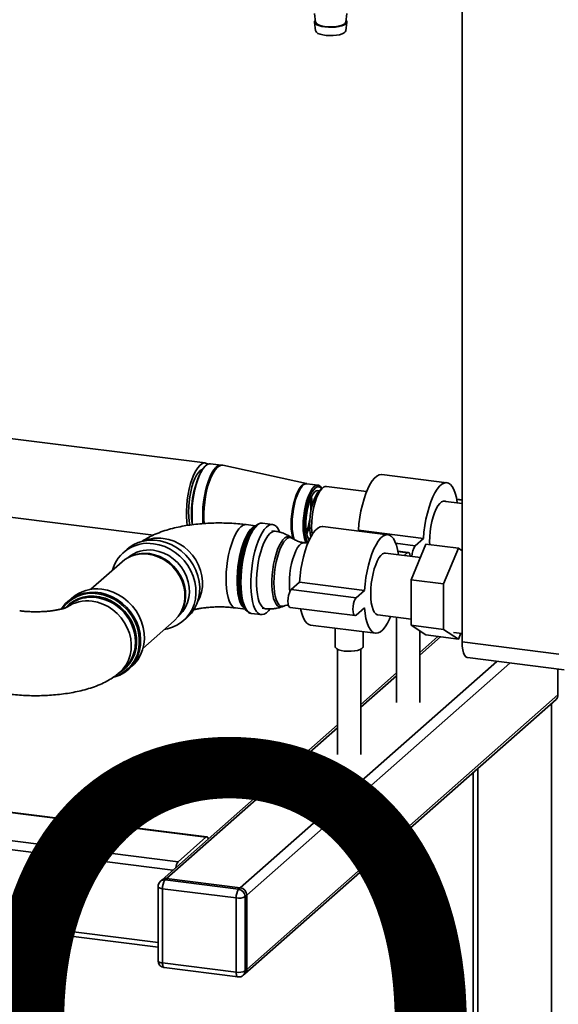
# Paper-space layout 'Blatt1' of a CAD drawing. Units: millimetres. Extents: x 0 to 6300, y 0 to 4455.
# Drawn here: x 5192 to 5424, y 1941 to 2366 of the extents above; entities that cross this region are included whole.
import ezdxf

# ---------------------------------------------------------------- set-up
doc = ezdxf.new("R2010")
doc.units = ezdxf.units.MM
doc.layers.add('1', color=7, linetype='Continuous')
doc.styles.add('SLDTEXTSTYLE0', font='TXT', dxfattribs={"width": 0.605})

# ---------------------------------------------------------------- blocks, each defined once
blk = doc.blocks.new('SW_NOTE_0_5')
at = {"layer": '1', "color": 0, "ltscale": 15, "insert": (1233.75, 309.38), "char_height": 240, "attachment_point": 2, "style": 'SLDTEXTSTYLE0'}
blk.add_mtext('PRODUKTIONS-', dxfattribs=at)

psp = doc.layouts.new('Blatt1')

# ---------------------------------------------------------------- linework, layer by layer
at = {"color": 7, "linetype": 'Continuous', "lineweight": 35, "ltscale": 15}
for p, q in [((5382.6, 2097.62), (5382.6, 2573.74)), ((5318.84, 2368.95), (5319.34, 2365.19)), ((5332.33, 2365.19), (5332.83, 2368.95)), ((5318.84, 2365.18), (5319.34, 2361.42)), ((5332.33, 2361.42), (5332.83, 2365.18)), ((5271.61, 2174.88), (5077.98, 2199.27)), ((5278.63, 2173.99), (5274.02, 2174.57)), ((5315.36, 2165.95), (5279.27, 2173.88)), ((5270.17, 2171.5), (5269.73, 2170.76)), ((5376.02, 2166.36), (5347.96, 2169.89)), ((5073.77, 2165.83), (5249.3, 2143.72)), ((5315.62, 2165.94), (5315.36, 2165.98)), ((5320.39, 2165.3), (5315.62, 2165.9)), ((5322.36, 2164.09), (5320.95, 2162.85)), ((5341.39, 2162.56), (5324.03, 2164.74)), ((5382.6, 2157.36), (5374.46, 2158.39)), ((5382.6, 2159.01), (5380.29, 2159.31)), ((5380.33, 2159.04), (5382.6, 2158.75)), ((5293.39, 2147.76), (5289.34, 2148.27)), ((5293.35, 2147.72), (5292.5, 2146.97)), ((5300.76, 2148.34), (5296.47, 2148.88)), ((5350.56, 2143.91), (5322.5, 2147.44)), ((5301.86, 2145.41), (5300.41, 2145.59)), ((5309.32, 2142.34), (5308.64, 2142.8)), ((5337.53, 2145.55), (5337.82, 2145.81)), ((5337.82, 2145.81), (5365.89, 2142.28)), ((5315.97, 2140.2), (5314.44, 2140.4)), ((5353.91, 2140.22), (5362.35, 2139.16)), ((5360.6, 2124.41), (5366.96, 2139.82)), ((5362.35, 2139.16), (5365.89, 2142.28)), ((5366.96, 2139.82), (5380.99, 2138.05)), ((5237.96, 2137.65), (5236.34, 2136.22)), ((5240.76, 2135.01), (5240.12, 2134.78)), ((5364.59, 2134.08), (5349.56, 2135.97)), ((5359.37, 2136.28), (5354.83, 2136.86)), ((5354.88, 2136.59), (5358.87, 2136.09)), ((5357.59, 2134.96), (5358.87, 2136.09)), ((5380.99, 2138.05), (5374.63, 2122.64)), ((5382.6, 2136.99), (5380.99, 2138.05)), ((5235.78, 2132.23), (5222.29, 2120.33)), ((5308.83, 2120.24), (5312.37, 2123.36)), ((5312.37, 2123.36), (5340.43, 2119.83)), ((5360.6, 2124.41), (5374.63, 2122.64)), ((5360.6, 2104.81), (5360.6, 2124.41)), ((5374.63, 2122.64), (5374.63, 2103.04)), ((5308.83, 2120.24), (5336.89, 2116.71)), ((5336.89, 2116.71), (5340.43, 2119.83)), ((5212.62, 2113.3), (5211.62, 2112.42)), ((5214.07, 2116.58), (5212.45, 2115.15)), ((5288.19, 2112.78), (5288.83, 2111.84)), ((5304.87, 2112.81), (5305.63, 2113.1)), ((5261.35, 2110.71), (5261.66, 2111.31)), ((5284.81, 2112.3), (5288.86, 2111.79)), ((5291.56, 2109.94), (5295.85, 2109.4)), ((5296.2, 2112.15), (5297.65, 2111.97)), ((5308.33, 2112.5), (5336.39, 2108.97)), ((5340.43, 2112.28), (5336.89, 2109.17)), ((5346.2, 2109.28), (5360.6, 2107.47)), ((5244.78, 2094.83), (5258.27, 2106.73)), ((5262.3, 2106.78), (5263.92, 2108.21)), ((5317.14, 2104.88), (5345.2, 2101.34)), ((5354.31, 2108.26), (5354.31, 2071.42)), ((5360.6, 2104.81), (5374.63, 2103.04)), ((5366.96, 2100.63), (5360.6, 2104.81)), ((5327.85, 2103.53), (5327.85, 2095.55)), ((5339.85, 2095.55), (5339.85, 2102.02)), ((5364.31, 2071.42), (5364.31, 2102.37)), ((5372.18, 2099.97), (5364.31, 2093.03)), ((5366.96, 2100.63), (5380.99, 2098.86)), ((5374.63, 2103.04), (5380.99, 2098.86)), ((5378.89, 2101.74), (5382.6, 2101.27)), ((5380.99, 2098.86), (5382.02, 2101.34)), ((5364.31, 2091.86), (5373.34, 2099.82)), ((5382.6, 2097.62), (5424.32, 2092.36)), ((5328.85, 2094.44), (5328.85, 2048.97)), ((5338.85, 2048.97), (5338.85, 2094.44)), ((5286.82, 1991.46), (5397.65, 2089.21)), ((5289.63, 1988.28), (5403.26, 2088.5)), ((5384.89, 2090.82), (5426.61, 2085.56)), ((5234.79, 2084.52), (5236.59, 2086.11)), ((5238.41, 2085.71), (5240.03, 2087.14)), ((5354.31, 2084.21), (5338.85, 2070.58)), ((5338.85, 2069.41), (5354.31, 2083.04)), ((5423.98, 2074.71), (5423.98, 2085.89)), ((5289.63, 1956.23), (5423.98, 2074.71)), ((5288.8, 1954.33), (5423.15, 2072.82)), ((5421.17, 2071.07), (5421.17, 1808.25)), ((5328.85, 2061.76), (5253.03, 1994.89)), ((5255.01, 1995.47), (5328.85, 2060.59)), ((5387.43, 2041.31), (5387.43, 1811.72)), ((5389.37, 2043.02), (5389.37, 1812.26)), ((5272.38, 2013.43), (5121.33, 2032.46)), ((5272.01, 2013.29), (5121.33, 2032.27)), ((5259.99, 2002.68), (5072.9, 2026.25)), ((5257.76, 1999.07), (5071.84, 2022.49)), ((5272.01, 2013.29), (5259.99, 2002.68)), ((5253.03, 1994.89), (5252.32, 1994.27)), ((5255.01, 1995.47), (5254.31, 1994.85)), ((5254.31, 1994.85), (5286.11, 1990.84)), ((5286.82, 1991.46), (5255.01, 1995.47)), ((5251.31, 1967.82), (5071.84, 1990.44)), ((5251.31, 1992.02), (5251.31, 1959.96)), ((5285.05, 1987.08), (5253.25, 1991.08)), ((5253.25, 1991.08), (5253.25, 1959.03)), ((5286.11, 1990.84), (5286.82, 1991.46)), ((5072.53, 1988.39), (5251.31, 1965.87)), ((5285.05, 1955.02), (5285.05, 1987.08)), ((5289.63, 1988.28), (5288.92, 1987.66)), ((5288.92, 1987.66), (5288.92, 1955.6)), ((5289.63, 1956.23), (5289.63, 1988.28)), ((5253.25, 1959.03), (5285.05, 1955.02)), ((5253.93, 1956.99), (5285.74, 1952.98)), ((5288.92, 1955.6), (5289.63, 1956.23)), ((5288.1, 1953.71), (5288.8, 1954.33))]:
    psp.add_line(p, q, dxfattribs=at)
at = {"color": 7, "linetype": 'Continuous', "lineweight": 35, "ltscale": 15, "flags": 128}
for points in [[(5319.23, 2366.05), (5318.9, 2365.6), (5318.86, 2365.08), (5319.17, 2364.57), (5319.82, 2364.09), (5320.76, 2363.67), (5321.96, 2363.34), (5323.36, 2363.1), (5324.88, 2362.97), (5326.44, 2362.96), (5327.98, 2363.06), (5329.41, 2363.28), (5330.66, 2363.59), (5331.67, 2363.99), (5332.38, 2364.46), (5332.77, 2364.96), (5332.81, 2365.49), (5332.5, 2366), (5332.44, 2366.05)], [(5319.34, 2365.19), (5319.37, 2365.06), (5319.7, 2364.57), (5320.36, 2364.12), (5321.32, 2363.73), (5322.51, 2363.42), (5323.89, 2363.22), (5325.38, 2363.12), (5326.88, 2363.15), (5328.33, 2363.28), (5329.65, 2363.53), (5330.76, 2363.87), (5331.61, 2364.29), (5332.14, 2364.76), (5332.33, 2365.19)], [(5319.34, 2361.42), (5319.37, 2361.29), (5319.7, 2360.8), (5320.36, 2360.34), (5321.32, 2359.95), (5322.51, 2359.65), (5323.89, 2359.44), (5325.38, 2359.35), (5326.88, 2359.37), (5328.33, 2359.51), (5329.65, 2359.76), (5330.76, 2360.1), (5331.61, 2360.52), (5332.14, 2360.99), (5332.33, 2361.42)], [(5272.77, 2174.33), (5272.61, 2174.45), (5271.84, 2174.83), (5271.01, 2174.86), (5270.16, 2174.52), (5269.29, 2173.84), (5268.42, 2172.83), (5267.58, 2171.5), (5266.78, 2169.88), (5266.04, 2168.02), (5265.37, 2165.95), (5264.79, 2163.71), (5264.31, 2161.35), (5263.94, 2158.93), (5263.69, 2156.48), (5263.56, 2154.08), (5263.56, 2151.76), (5263.69, 2149.57), (5263.89, 2147.87)], [(5270.64, 2172.25), (5270.29, 2172.12), (5269.51, 2171.59), (5268.72, 2170.73), (5267.95, 2169.56), (5267.22, 2168.11), (5266.54, 2166.41), (5265.94, 2164.52), (5265.43, 2162.46), (5265.02, 2160.3), (5264.71, 2158.08), (5264.53, 2155.87), (5264.47, 2153.71), (5264.53, 2151.67), (5264.71, 2149.78), (5265.02, 2148.1), (5265.05, 2147.95)], [(5266.22, 2148.18), (5266.1, 2149.27), (5265.97, 2151.45), (5265.97, 2153.77), (5266.1, 2156.18), (5266.35, 2158.62), (5266.72, 2161.05), (5267.2, 2163.4), (5267.78, 2165.64), (5268.45, 2167.72), (5269.19, 2169.58), (5269.99, 2171.19), (5270.83, 2172.52), (5271.7, 2173.54), (5272.57, 2174.22), (5273.42, 2174.55), (5274.02, 2174.57)], [(5270.71, 2148.66), (5270.71, 2148.69), (5270.58, 2150.87), (5270.58, 2153.19), (5270.71, 2155.6), (5270.96, 2158.04), (5271.33, 2160.47), (5271.81, 2162.82), (5272.39, 2165.06), (5273.05, 2167.14), (5273.8, 2169), (5274.6, 2170.61), (5275.44, 2171.94), (5276.3, 2172.96), (5277.17, 2173.64), (5278.03, 2173.97), (5278.63, 2173.99)], [(5271.19, 2148.69), (5271.07, 2150.82), (5271.07, 2153.14), (5271.19, 2155.54), (5271.45, 2157.98), (5271.81, 2160.4), (5272.29, 2162.76), (5272.87, 2164.99), (5273.54, 2167.06), (5274.28, 2168.92), (5275.08, 2170.53), (5275.92, 2171.86), (5276.78, 2172.88), (5277.65, 2173.56), (5278.51, 2173.89), (5279.27, 2173.88)], [(5337.82, 2145.81), (5338.07, 2148.61), (5338.45, 2151.41), (5338.94, 2154.16), (5339.55, 2156.81), (5340.25, 2159.32), (5341.04, 2161.65), (5341.9, 2163.75), (5342.82, 2165.58), (5343.79, 2167.13), (5344.77, 2168.35), (5345.77, 2169.23), (5346.76, 2169.75), (5347.73, 2169.91), (5347.96, 2169.89)], [(5309.45, 2142.48), (5309.35, 2142.87), (5309.03, 2144.51), (5308.84, 2146.38), (5308.78, 2148.41), (5308.84, 2150.56), (5309.03, 2152.76), (5309.35, 2154.96), (5309.78, 2157.1), (5310.31, 2159.11), (5310.93, 2160.94), (5311.62, 2162.55), (5312.37, 2163.89), (5313.14, 2164.92), (5313.93, 2165.61), (5314.71, 2165.95), (5315.36, 2165.95)], [(5310.07, 2141.78), (5309.76, 2142.84), (5309.44, 2144.48), (5309.25, 2146.34), (5309.18, 2148.37), (5309.25, 2150.51), (5309.44, 2152.71), (5309.76, 2154.91), (5310.19, 2157.04), (5310.72, 2159.05), (5311.34, 2160.88), (5312.03, 2162.49), (5312.77, 2163.82), (5313.54, 2164.85), (5314.33, 2165.54), (5315.11, 2165.88), (5315.62, 2165.9)], [(5322.09, 2163.85), (5321.93, 2164.13), (5321.31, 2164.87), (5320.61, 2165.26), (5319.87, 2165.28), (5319.1, 2164.94), (5318.31, 2164.25), (5317.54, 2163.22), (5316.79, 2161.89), (5316.1, 2160.28), (5315.48, 2158.45), (5314.95, 2156.44), (5314.52, 2154.31), (5314.21, 2152.11), (5314.01, 2149.91), (5313.95, 2147.77), (5314.01, 2145.74), (5314.21, 2143.87), (5314.52, 2142.24), (5314.95, 2140.86), (5315.2, 2140.3)], [(5316.04, 2140.36), (5315.83, 2140.72), (5315.35, 2141.89), (5314.97, 2143.34), (5314.72, 2145.04), (5314.59, 2146.93), (5314.59, 2148.97), (5314.72, 2151.09), (5314.97, 2153.24), (5315.35, 2155.35), (5315.83, 2157.36), (5316.4, 2159.21), (5317.05, 2160.86), (5317.76, 2162.24), (5318.51, 2163.33), (5319.27, 2164.09), (5320.03, 2164.5), (5320.76, 2164.55), (5321.45, 2164.23), (5321.94, 2163.72)], [(5324.03, 2164.74), (5323.52, 2164.72), (5322.75, 2164.39), (5321.97, 2163.7), (5321.2, 2162.68), (5320.46, 2161.35), (5319.77, 2159.76), (5319.16, 2157.94), (5318.63, 2155.94), (5318.21, 2153.83), (5317.89, 2151.65), (5317.7, 2149.46), (5317.64, 2147.34), (5317.7, 2145.32), (5317.83, 2143.93)], [(5365.89, 2142.28), (5366.14, 2145.07), (5366.51, 2147.87), (5367, 2150.62), (5367.61, 2153.27), (5368.31, 2155.79), (5369.1, 2158.11), (5369.96, 2160.21), (5370.88, 2162.05), (5371.85, 2163.59), (5372.84, 2164.82), (5373.84, 2165.7), (5374.83, 2166.22), (5375.79, 2166.38), (5376.71, 2166.16), (5377.57, 2165.59), (5378.36, 2164.65), (5379.07, 2163.38), (5379.67, 2161.79), (5380.16, 2159.91), (5380.54, 2157.77), (5380.56, 2157.62)], [(5316.58, 2141.59), (5316.36, 2141.91), (5315.89, 2142.92), (5315.53, 2144.22), (5315.28, 2145.76), (5315.16, 2147.51), (5315.16, 2149.39), (5315.28, 2151.36), (5315.53, 2153.34), (5315.89, 2155.28), (5316.36, 2157.11), (5316.91, 2158.77), (5317.53, 2160.21), (5318.21, 2161.39), (5318.91, 2162.26), (5319.61, 2162.8), (5320.3, 2162.98), (5320.93, 2162.83)], [(5320.95, 2162.85), (5320.23, 2162.04), (5319.52, 2160.91), (5318.86, 2159.5), (5318.26, 2157.86), (5317.74, 2156.03), (5317.32, 2154.06), (5317.02, 2152.02), (5316.83, 2149.98), (5316.76, 2147.98), (5316.83, 2146.1), (5317.02, 2144.38), (5317.29, 2143.01)], [(5317.14, 2159.35), (5317.29, 2157.93), (5317.35, 2156.11)], [(5317.35, 2156.11), (5317.29, 2154.17), (5317.25, 2153.66)], [(5368.61, 2139.61), (5368.58, 2140.88), (5368.65, 2143.03), (5368.84, 2145.23), (5369.15, 2147.42), (5369.58, 2149.56), (5370.12, 2151.57), (5370.74, 2153.4), (5371.43, 2155), (5372.17, 2156.34), (5372.94, 2157.37), (5373.73, 2158.06), (5374.5, 2158.4), (5375.25, 2158.37), (5375.55, 2158.25)], [(5284.82, 2112.3), (5284.07, 2112.54), (5283.31, 2113.14), (5282.63, 2114.07), (5282.03, 2115.31), (5281.53, 2116.85), (5281.14, 2118.64), (5280.86, 2120.67), (5280.71, 2122.88), (5280.67, 2125.23), (5280.77, 2127.69), (5280.98, 2130.19), (5281.32, 2132.7), (5281.77, 2135.16), (5282.32, 2137.52), (5282.96, 2139.74), (5283.68, 2141.78), (5284.47, 2143.6), (5285.31, 2145.15), (5286.19, 2146.42), (5287.08, 2147.37)], [(5288.72, 2112.01), (5288.63, 2112.06), (5287.89, 2112.74), (5287.23, 2113.75), (5286.65, 2115.07), (5286.18, 2116.67), (5285.81, 2118.53), (5285.57, 2120.61), (5285.44, 2122.86), (5285.44, 2125.24), (5285.57, 2127.71), (5285.81, 2130.22), (5286.18, 2132.72), (5286.65, 2135.16), (5287.23, 2137.49), (5287.89, 2139.67), (5288.63, 2141.66), (5289.44, 2143.41), (5290.29, 2144.9), (5291.17, 2146.09), (5292.06, 2146.96), (5292.95, 2147.5), (5293.2, 2147.59)], [(5292.5, 2146.97), (5292.27, 2146.76), (5291.37, 2145.71), (5290.49, 2144.34), (5289.64, 2142.69), (5288.86, 2140.79), (5288.14, 2138.67), (5287.51, 2136.37), (5286.98, 2133.94), (5286.55, 2131.42), (5286.24, 2128.87), (5286.05, 2126.33), (5285.99, 2123.86)], [(5289.8, 2110.79), (5289.41, 2111.13), (5288.69, 2112.06), (5288.05, 2113.32), (5287.51, 2114.88), (5287.08, 2116.71), (5286.77, 2118.77), (5286.58, 2121.04), (5286.52, 2123.47), (5286.58, 2126.01), (5286.77, 2128.61), (5287.08, 2131.23), (5287.51, 2133.82), (5288.05, 2136.32), (5288.69, 2138.7), (5289.41, 2140.91), (5290.21, 2142.91), (5291.06, 2144.65), (5291.96, 2146.11), (5292.89, 2147.27), (5293.82, 2148.09), (5294.54, 2148.49)], [(5296.47, 2148.88), (5296.07, 2148.9), (5295.17, 2148.68), (5294.25, 2148.11), (5293.32, 2147.21), (5292.41, 2145.99), (5291.52, 2144.48), (5290.68, 2142.7), (5289.9, 2140.68), (5289.19, 2138.46), (5288.57, 2136.08), (5288.04, 2133.58), (5287.63, 2131), (5287.32, 2128.4), (5287.14, 2125.81), (5287.08, 2123.29)], [(5299.56, 2111.78), (5299, 2111.07), (5298.07, 2110.18), (5297.15, 2109.61), (5296.25, 2109.39), (5295.38, 2109.51), (5294.57, 2109.98), (5293.82, 2110.79), (5293.16, 2111.92), (5292.58, 2113.36), (5292.11, 2115.07), (5291.75, 2117.02), (5291.5, 2119.19), (5291.38, 2121.53), (5291.38, 2124), (5291.5, 2126.56), (5291.75, 2129.16), (5292.11, 2131.76), (5292.58, 2134.3), (5293.16, 2136.75), (5293.82, 2139.05), (5294.57, 2141.18), (5295.38, 2143.08), (5296.25, 2144.73), (5297.15, 2146.1), (5298.07, 2147.16), (5299, 2147.89), (5299.91, 2148.29), (5300.8, 2148.34), (5301.64, 2148.04), (5302.42, 2147.4), (5303.13, 2146.43), (5303.75, 2145.14), (5303.79, 2145.03)], [(5312.37, 2123.36), (5312.62, 2126.16), (5312.99, 2128.96), (5313.49, 2131.71), (5314.09, 2134.36), (5314.79, 2136.87), (5315.58, 2139.2), (5316.44, 2141.3), (5317.37, 2143.13), (5318.33, 2144.68), (5319.32, 2145.9), (5320.32, 2146.78), (5321.31, 2147.3), (5322.27, 2147.46), (5322.5, 2147.44)], [(5297.64, 2111.97), (5297.03, 2112.16), (5296.29, 2112.71), (5295.62, 2113.61), (5295.04, 2114.82), (5294.56, 2116.33), (5294.19, 2118.11), (5293.94, 2120.11), (5293.81, 2122.29), (5293.81, 2124.61), (5293.94, 2127.02), (5294.19, 2129.46), (5294.56, 2131.88), (5295.04, 2134.24), (5295.62, 2136.48), (5296.29, 2138.55), (5297.03, 2140.42), (5297.83, 2142.03), (5298.67, 2143.36), (5299.54, 2144.37), (5300.41, 2145.06), (5301.26, 2145.39), (5301.86, 2145.41)], [(5308.66, 2142.79), (5308.48, 2142.91), (5307.72, 2143.15), (5306.92, 2143.03), (5306.09, 2142.55), (5305.26, 2141.74), (5304.45, 2140.6), (5303.66, 2139.16), (5302.94, 2137.46), (5302.27, 2135.53), (5301.7, 2133.43), (5301.22, 2131.2), (5300.85, 2128.89), (5300.6, 2126.55), (5300.48, 2124.25), (5300.48, 2122.04), (5300.6, 2119.96), (5300.85, 2118.07), (5301.22, 2116.41), (5301.7, 2115.02), (5302.27, 2113.94), (5302.94, 2113.18), (5303.66, 2112.76), (5304.45, 2112.7), (5304.87, 2112.81)], [(5301.34, 2123.16), (5301.4, 2125.37), (5301.58, 2127.63), (5301.89, 2129.9), (5302.3, 2132.12), (5302.82, 2134.24), (5303.42, 2136.21), (5304.1, 2137.98), (5304.84, 2139.52), (5305.62, 2140.78), (5306.42, 2141.74), (5307.23, 2142.37), (5308.03, 2142.66), (5308.79, 2142.6), (5309.32, 2142.33)], [(5340.43, 2119.83), (5340.68, 2122.62), (5341.06, 2125.42), (5341.55, 2128.17), (5342.15, 2130.82), (5342.85, 2133.34), (5343.64, 2135.66), (5344.51, 2137.76), (5345.43, 2139.6), (5346.39, 2141.14), (5347.38, 2142.37), (5348.38, 2143.25), (5349.37, 2143.77), (5350.33, 2143.93), (5351.25, 2143.71), (5352.12, 2143.14), (5352.91, 2142.2), (5353.61, 2140.93), (5354.21, 2139.34), (5354.71, 2137.46), (5355.08, 2135.32), (5355.09, 2135.27)], [(5263.92, 2108.21), (5264.14, 2108.41), (5265.72, 2110.09), (5267.04, 2112.01), (5268.08, 2114.12), (5268.8, 2116.39), (5269.21, 2118.78), (5269.29, 2121.24), (5269.05, 2123.73), (5268.48, 2126.2), (5267.6, 2128.62), (5266.42, 2130.94), (5264.96, 2133.11), (5263.26, 2135.1), (5261.33, 2136.88), (5259.22, 2138.4), (5256.97, 2139.65), (5254.6, 2140.6), (5252.17, 2141.24), (5249.72, 2141.55), (5247.29, 2141.52), (5244.92, 2141.17), (5242.66, 2140.49), (5240.55, 2139.49), (5238.63, 2138.21), (5237.96, 2137.65)], [(5254.08, 2103.03), (5255.34, 2103.26), (5257.6, 2103.94), (5259.71, 2104.94), (5261.64, 2106.23), (5263.34, 2107.79), (5264.8, 2109.6), (5265.97, 2111.62), (5266.86, 2113.81), (5267.42, 2116.14), (5267.67, 2118.57), (5267.59, 2121.05), (5267.18, 2123.54), (5266.45, 2125.99), (5265.42, 2128.37), (5264.1, 2130.62), (5262.52, 2132.7), (5260.7, 2134.59), (5258.68, 2136.24), (5256.49, 2137.63), (5254.17, 2138.74), (5251.77, 2139.53), (5249.32, 2140)], [(5268.47, 2115.22), (5269.29, 2116.86), (5270.02, 2119.04), (5270.43, 2121.33), (5270.51, 2123.71), (5270.26, 2126.11), (5269.69, 2128.49), (5268.8, 2130.81), (5267.62, 2133.03), (5266.17, 2135.09), (5264.46, 2136.96), (5262.55, 2138.6), (5260.46, 2139.99), (5258.24, 2141.08), (5255.93, 2141.87), (5253.57, 2142.33)], [(5314.44, 2140.4), (5313.92, 2140.37), (5313.15, 2140.04), (5312.36, 2139.34), (5311.59, 2138.31), (5310.85, 2136.98), (5310.16, 2135.37), (5309.54, 2133.54), (5309, 2131.53), (5308.57, 2129.4), (5308.26, 2127.2), (5308.07, 2125), (5308, 2122.86)], [(5258.27, 2106.73), (5258.47, 2106.91), (5259.96, 2108.52), (5261.17, 2110.36), (5262.08, 2112.4), (5262.66, 2114.59), (5262.92, 2116.89), (5262.83, 2119.24), (5262.41, 2121.59), (5261.66, 2123.9), (5260.6, 2126.11), (5259.25, 2128.19), (5257.64, 2130.08), (5255.8, 2131.74), (5253.77, 2133.14), (5251.61, 2134.25), (5249.34, 2135.04), (5247.02, 2135.5)], [(5247.56, 2135.72), (5249.83, 2135.27), (5252.07, 2134.48), (5254.2, 2133.39), (5256.19, 2132.01), (5258, 2130.38), (5259.59, 2128.52), (5260.92, 2126.48), (5261.96, 2124.3), (5262.7, 2122.03), (5263.12, 2119.71), (5263.2, 2117.4), (5262.95, 2115.14), (5262.37, 2112.98), (5261.66, 2111.31)], [(5249.32, 2137.18), (5251.59, 2136.72), (5253.8, 2135.95), (5255.92, 2134.86), (5257.9, 2133.49), (5259.7, 2131.87), (5261.28, 2130.02), (5262.6, 2127.99), (5263.64, 2125.83), (5264.37, 2123.57), (5264.78, 2121.27), (5264.86, 2118.97), (5264.62, 2116.73), (5264.04, 2114.59), (5263.15, 2112.59), (5261.97, 2110.79), (5260.52, 2109.21), (5260.37, 2109.08)], [(5343.13, 2118.43), (5343.19, 2120.58), (5343.38, 2122.78), (5343.7, 2124.97), (5344.13, 2127.11), (5344.66, 2129.12), (5345.28, 2130.95), (5345.97, 2132.55), (5346.71, 2133.89), (5347.49, 2134.92), (5348.27, 2135.61), (5349.05, 2135.95), (5349.56, 2135.97)], [(5358.87, 2136.09), (5359.3, 2136.29), (5359.7, 2136.1), (5360.01, 2135.54), (5360.21, 2134.67), (5360.22, 2134.63)], [(5285.99, 2123.86), (5286.05, 2121.5), (5286.23, 2119.35)], [(5287.08, 2123.29), (5287.14, 2120.88), (5287.32, 2118.62), (5287.63, 2116.56), (5288.04, 2114.72), (5288.57, 2113.14), (5289.19, 2111.86), (5289.9, 2110.89), (5290.68, 2110.25), (5291.52, 2109.95), (5291.56, 2109.94)], [(5305.63, 2113.1), (5305.62, 2113.09), (5304.84, 2112.98), (5304.1, 2113.21), (5303.42, 2113.78), (5302.82, 2114.68), (5302.3, 2115.9), (5301.89, 2117.39), (5301.58, 2119.12), (5301.4, 2121.06), (5301.34, 2123.16)], [(5308, 2122.86), (5308.07, 2120.83), (5308.21, 2119.31)], [(5209.65, 2111.88), (5209.95, 2112.33), (5211.41, 2114.14), (5213.11, 2115.7), (5215.04, 2116.99), (5217.15, 2117.99), (5219.41, 2118.67), (5221.77, 2119.02), (5224.2, 2119.04), (5226.65, 2118.74), (5229.08, 2118.1), (5231.45, 2117.15), (5233.71, 2115.9), (5235.82, 2114.37), (5237.74, 2112.6), (5239.45, 2110.61), (5240.9, 2108.43), (5242.08, 2106.12), (5242.96, 2103.7), (5243.53, 2101.23), (5243.77, 2098.73), (5243.69, 2096.27), (5243.29, 2093.89), (5242.56, 2091.62), (5241.53, 2089.51), (5240.21, 2087.59), (5238.62, 2085.9), (5236.8, 2084.47), (5234.78, 2083.33), (5232.59, 2082.49), (5232.06, 2082.34)], [(5211.33, 2112.39), (5212.89, 2113.92), (5214.73, 2115.25), (5216.77, 2116.27), (5218.96, 2116.98), (5221.27, 2117.36), (5223.65, 2117.4), (5226.06, 2117.09), (5228.44, 2116.46), (5230.75, 2115.5), (5232.94, 2114.24), (5234.98, 2112.7), (5236.82, 2110.91), (5238.43, 2108.9), (5239.77, 2106.73), (5240.83, 2104.42), (5241.57, 2102.02), (5241.99, 2099.58), (5242.07, 2097.15), (5241.82, 2094.77), (5241.24, 2092.49), (5240.34, 2090.36), (5239.14, 2088.41), (5237.66, 2086.69), (5235.93, 2085.23), (5234.37, 2084.25)], [(5232.55, 2082.64), (5234.57, 2083.45), (5236.59, 2084.63), (5238.39, 2086.1), (5239.95, 2087.84), (5241.23, 2089.8), (5242.22, 2091.96), (5242.88, 2094.27), (5243.22, 2096.69), (5243.22, 2099.18), (5242.88, 2101.69), (5242.22, 2104.16), (5241.23, 2106.57), (5239.95, 2108.86), (5238.39, 2110.98), (5236.59, 2112.91), (5234.57, 2114.6), (5232.38, 2116.02), (5230.06, 2117.14), (5227.64, 2117.95), (5225.18, 2118.43)], [(5227.05, 2120.36), (5229.5, 2119.89), (5231.9, 2119.09), (5234.22, 2117.99), (5236.4, 2116.6), (5238.43, 2114.95), (5240.24, 2113.06), (5241.83, 2110.97), (5243.15, 2108.72), (5244.18, 2106.35), (5244.91, 2103.9), (5245.31, 2101.41), (5245.4, 2098.93), (5245.15, 2096.5), (5244.58, 2094.17), (5243.7, 2091.97), (5242.52, 2089.95), (5241.07, 2088.15), (5240.03, 2087.14)], [(5308.33, 2112.5), (5308, 2112.69), (5307.69, 2113.25), (5307.49, 2114.12), (5307.42, 2115.23), (5307.49, 2116.45), (5307.69, 2117.68), (5308, 2118.79), (5308.39, 2119.67), (5308.83, 2120.24)], [(5346.2, 2109.28), (5345.97, 2109.33), (5345.28, 2109.72), (5344.66, 2110.46), (5344.13, 2111.53), (5343.7, 2112.9), (5343.38, 2114.54), (5343.19, 2116.4), (5343.13, 2118.43)], [(5222.81, 2115.2), (5225.17, 2114.74), (5227.48, 2113.95), (5229.7, 2112.86), (5231.79, 2111.48), (5233.7, 2109.83), (5235.41, 2107.96), (5236.86, 2105.9), (5238.04, 2103.69), (5238.93, 2101.37), (5239.5, 2098.98), (5239.75, 2096.58), (5239.67, 2094.21), (5239.26, 2091.91), (5238.53, 2089.73), (5237.49, 2087.72), (5236.17, 2085.91), (5234.79, 2084.52)], [(5336.89, 2109.17), (5336.46, 2108.96), (5336.06, 2109.15), (5335.75, 2109.71), (5335.55, 2110.59), (5335.48, 2111.69), (5335.55, 2112.92), (5335.75, 2114.14), (5336.06, 2115.25), (5336.46, 2116.14), (5336.89, 2116.71)], [(5317.14, 2104.88), (5316.44, 2105.07), (5315.58, 2105.65), (5314.79, 2106.59), (5314.09, 2107.86), (5313.49, 2109.45), (5312.99, 2111.33), (5312.87, 2111.93)], [(5351.73, 2108.59), (5351.25, 2107.49), (5350.33, 2105.65), (5349.37, 2104.11), (5348.38, 2102.89), (5347.38, 2102.01), (5346.39, 2101.48), (5345.43, 2101.33), (5344.51, 2101.54), (5343.64, 2102.12), (5342.85, 2103.05), (5342.15, 2104.32), (5341.55, 2105.91), (5341.06, 2107.79), (5340.68, 2109.93), (5340.43, 2112.28)], [(5384.89, 2090.82), (5384.78, 2090.84), (5384.17, 2091.17), (5383.64, 2091.87), (5383.2, 2092.91), (5382.87, 2094.25), (5382.67, 2095.84), (5382.6, 2097.62)], [(5331.73, 2093.68), (5330.4, 2093.91), (5329.29, 2094.25), (5328.46, 2094.67), (5327.97, 2095.14), (5327.85, 2095.55)], [(5339.85, 2095.55), (5339.76, 2095.21), (5339.32, 2094.73), (5338.53, 2094.3), (5337.45, 2093.95), (5336.15, 2093.7), (5334.69, 2093.57), (5333.19, 2093.56), (5331.73, 2093.68)], [(5272.01, 2013.29), (5272.21, 2013.41), (5272.41, 2013.43), (5272.6, 2013.33), (5272.76, 2013.12), (5272.89, 2012.81), (5272.97, 2012.48)], [(5251.31, 1992.02), (5251.31, 1991.99), (5251.39, 1991.79), (5251.57, 1991.61), (5251.87, 1991.44), (5252.25, 1991.29), (5252.72, 1991.17), (5253.25, 1991.08)], [(5251.31, 1959.96), (5251.31, 1959.93), (5251.39, 1959.74), (5251.57, 1959.55), (5251.87, 1959.38), (5252.25, 1959.23), (5252.72, 1959.12), (5253.25, 1959.03)], [(5253.93, 1956.99), (5253.9, 1956.99), (5253.72, 1957.09), (5253.56, 1957.3), (5253.43, 1957.61), (5253.33, 1958.02), (5253.27, 1958.49), (5253.25, 1959.03)], [(5285.74, 1952.98), (5285.71, 1952.99), (5285.52, 1953.09), (5285.36, 1953.3), (5285.23, 1953.61), (5285.13, 1954.01), (5285.07, 1954.49), (5285.05, 1955.02)]]:
    psp.add_lwpolyline(points, dxfattribs=at)
at = {"color": 7, "linetype": 'Continuous', "lineweight": 35, "ltscale": 225}
for centre, radius, start, end in [((5304.85, 2153.54), 39.11, 153.8852, 187.9577), ((5298.27, 2156.39), 19.6, 0.4518, 11.1061), ((5289.16, 2145.41), 2.86, 86.3942, 136.7144), ((5290.72, 2154.98), 26.51, 338.331, 350.6573), ((5297.76, 2152.76), 19.66, 334.5472, 345.1718), ((5251.47, 2126.79), 15.68, 82.3314, 112.4295), ((5246.91, 2124.3), 15.89, 81.2477, 164.5627), ((5368.37, 2134.8), 7.43, 144.1114, 182.033), ((5245, 2121.51), 14.14, 81.7779, 130.7249), ((5247.35, 2123.49), 13.83, 81.7822, 130.4303), ((5245.62, 2121.31), 14.54, 82.3554, 109.5518), ((5222.81, 2102.85), 15.76, 81.3733, 144.3392), ((5222.34, 2102.09), 14.83, 88.8546, 130.9518), ((5224.73, 2104.16), 16.36, 81.8479, 130.6549), ((5222, 2097.41), 19.53, 354.7036, 88.1487), ((5301.75, 2120.4), 15.55, 183.8813, 209.3348), ((5220.69, 2100.03), 15.32, 82.0752, 124.8358), ((5226.66, 2097.17), 14.87, 311.9262, 353.9471), ((5421.48, 2074.67), 2.5, 312.158, 0.9777), ((5263.65, 1999.83), 4.65, 142.1357, 175.7623), ((5254.31, 1992.02), 3, 131.4096, 180), ((5253.95, 1992.37), 2.5, 81.8416, 130.6612), ((5254.66, 1993), 2.5, 81.8416, 130.6612), ((5259.14, 1991.45), 5.91, 144.9309, 183.5931), ((5290.95, 1987.45), 5.91, 144.9309, 183.5931), ((5285.64, 1987.6), 3.28, 1.0587, 81.7605), ((5286.35, 1988.22), 3.28, 1.0587, 81.7605), ((5286.16, 1992.88), 5.91, 259.2261, 297.8883), ((5254.31, 1959.96), 3, 180, 262.8192), ((5286.16, 1960.82), 5.91, 259.2261, 297.8883), ((5286.42, 1955.56), 2.5, 312.158, 0.9777), ((5287.12, 1956.18), 2.5, 312.158, 0.9777), ((5286.11, 1955.96), 3, 262.8192, 311.4096)]:
    psp.add_arc(centre, radius, start, end, dxfattribs=at)
at = {"color": 7, "linetype": 'Continuous', "lineweight": 35, "ltscale": 15}
for points, knots in [([(5279.32, 2173.86), (5279.28, 2173.87), (5279.06, 2173.95), (5278.82, 2173.95), (5278.62, 2173.95)], [0, 0, 0, 0, 0.1696953, 1, 1, 1, 1]), ([(5289.34, 2148.27), (5288.74, 2148.34), (5287.01, 2148.55), (5284.09, 2148.79), (5280.59, 2148.95), (5277.09, 2148.99), (5273.61, 2148.9), (5270.14, 2148.68), (5266.71, 2148.33), (5263.32, 2147.84), (5259.97, 2147.21), (5256.64, 2146.41), (5253.33, 2145.4), (5250.18, 2144.2), (5247.31, 2142.79), (5245.38, 2141.72), (5244.45, 2141.04), (5244.31, 2140.93)], [0, 0, 0, 0, 0.037659, 0.108819, 0.179211, 0.249178, 0.319094, 0.389233, 0.459946, 0.53167, 0.604955, 0.680526, 0.759334, 0.84243, 0.918285, 0.987682, 1, 1, 1, 1]), ([(5296.45, 2148.87), (5296.14, 2148.89), (5295.58, 2148.93), (5295.04, 2148.72), (5294.79, 2148.62)], [0, 0, 0, 0, 0.535825, 1, 1, 1, 1]), ([(5308.72, 2142.74), (5308.68, 2142.77), (5308.11, 2143.23), (5306.85, 2143.91), (5304.95, 2144.73), (5303.27, 2145.22), (5302.22, 2145.33), (5301.86, 2145.37)], [0, 0, 0, 0, 0.018138, 0.29553, 0.57403, 0.853256, 1, 1, 1, 1]), ([(5314.45, 2140.41), (5313.89, 2140.5), (5312.71, 2140.68), (5311.09, 2141.3), (5309.93, 2141.89), (5309.44, 2142.26), (5309.35, 2142.33)], [0, 0, 0, 0, 0.295652, 0.620693, 0.92916, 1, 1, 1, 1]), ([(5266.64, 2111.51), (5266.86, 2111.57), (5267.46, 2111.72), (5268.73, 2111.97), (5270.4, 2112.24), (5272.29, 2112.46), (5274.34, 2112.63), (5276.5, 2112.72), (5278.72, 2112.73), (5280.92, 2112.66), (5282.98, 2112.51), (5284.23, 2112.37), (5284.81, 2112.3)], [0, 0, 0, 0, 0.052521, 0.14857, 0.249231, 0.353766, 0.461313, 0.570979, 0.681891, 0.793201, 0.90384, 1, 1, 1, 1]), ([(5297.64, 2111.99), (5297.71, 2111.97), (5298.5, 2111.82), (5300.02, 2111.83), (5302.12, 2112.03), (5303.74, 2112.39), (5304.62, 2112.74), (5304.87, 2112.84)], [0, 0, 0, 0, 0.030368, 0.327299, 0.613858, 0.891293, 1, 1, 1, 1]), ([(5305.65, 2113.08), (5306.04, 2113.23), (5306.65, 2113.46), (5307.36, 2113.56), (5307.62, 2113.59)], [0, 0, 0, 0, 0.637222, 1, 1, 1, 1]), ([(5211.99, 2112.57), (5211.99, 2112.57), (5211.99, 2112.57), (5211.68, 2112.44), (5211.11, 2112.23), (5210.23, 2111.96), (5209.08, 2111.68), (5207.65, 2111.39), (5205.97, 2111.12), (5204.09, 2110.9), (5202.03, 2110.73), (5199.87, 2110.64), (5197.65, 2110.63), (5195.45, 2110.7), (5193.39, 2110.84), (5192.14, 2110.99), (5191.56, 2111.06)], [0, 0, 0, 0, 0.038434, 0.096665, 0.157514, 0.221833, 0.289999, 0.361974, 0.437405, 0.515739, 0.59633, 0.67851, 0.761622, 0.845034, 0.927942, 1, 1, 1, 1]), ([(5290.02, 2110.61), (5290.2, 2110.48), (5290.64, 2110.16), (5291.26, 2109.94), (5291.68, 2109.95), (5291.78, 2109.96)], [0, 0, 0, 0, 0.345227, 0.839361, 1, 1, 1, 1]), ([(5187.03, 2075.09), (5187.63, 2075.02), (5189.36, 2074.81), (5192.29, 2074.57), (5195.78, 2074.41), (5199.28, 2074.37), (5202.77, 2074.46), (5206.23, 2074.68), (5209.66, 2075.03), (5213.05, 2075.52), (5216.41, 2076.15), (5219.73, 2076.95), (5223.04, 2077.96), (5226.19, 2079.17), (5229.07, 2080.55), (5231.58, 2082.03), (5233.45, 2083.37), (5234.46, 2084.24), (5234.79, 2084.52)], [0, 0, 0, 0, 0.034842, 0.10068, 0.165806, 0.23054, 0.295226, 0.36012, 0.425543, 0.491902, 0.559706, 0.629625, 0.702538, 0.779418, 0.8496, 0.913806, 0.971806, 1, 1, 1, 1])]:
    psp.add_open_spline(points, degree=3, knots=knots, dxfattribs=at)

# ---------------------------------------------------------------- block references
at = {"layer": '1', "ltscale": 15}
psp.add_blockref('SW_NOTE_0_5', (3509.61, 1742.98), dxfattribs=at)

doc.saveas('drawing.dxf')
